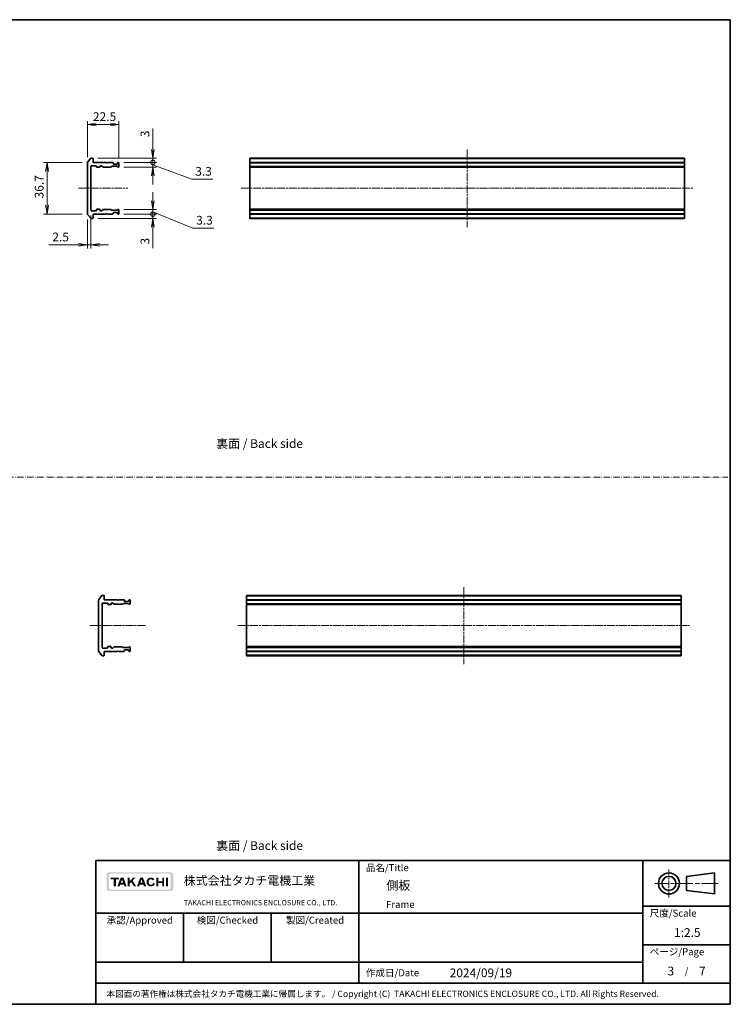
# Model space of a CAD drawing. Units: millimetres. Extents: x 0 to 9640, y 0 to 1967.
# Drawn here: x 4792 to 5298, y 0 to 702 of the extents above; entities that cross this region are included whole.
import ezdxf
from ezdxf.enums import TextEntityAlignment as Align

# ---------------------------------------------------------------- set-up
doc = ezdxf.new("R2010")
doc.units = ezdxf.units.MM
doc.linetypes.add('CHAIN', pattern=[0.35429999999999995, 0.2362, -0.0295, 0.0591, -0.0295])
doc.linetypes.add('DASH_DOT', pattern=[0.37, 0.24, -0.06, 0.01, -0.06])
for name, color, linetype, lineweight in [('Border (ISO)', 7, 'Continuous', 35), ('Centerline (ISO)', 131, 'Continuous', 18), ('Dimension (ISO)', 7, 'Continuous', 18), ('Dimension (ISO) @ 1', 7, 'Continuous', 18), ('Hatch (ISO)', 1, 'Continuous', 18), ('Sketch Geometry (ISO)', 7, 'Continuous', 18), ('Symbol (ISO)', 7, 'Continuous', 18), ('Title (ISO)', 7, 'Continuous', 35), ('Visible (ISO)', 7, 'Continuous', 35), ('Visible Narrow (ISO)', 7, 'Continuous', 25)]:
    doc.layers.add(name, color=color, linetype=linetype, lineweight=lineweight)
doc.styles.add('Note Text (TK)', font='MS PGothic.ttf')
doc.styles.add('文字スタイル40', font='MS PGothic.ttf')
doc.styles.add('文字スタイル67', font='arial.ttf')
doc.dimstyles.new('Default - Method 1b (TK)', dxfattribs={"dimscale": 4, "dimtxt": 2.5, "dimasz": 2.5, "dimexe": 1, "dimexo": 1.499999999999999, "dimgap": 1, "dimtad": 1, "dimrnd": 1e-08, "dimdsep": 46, "dimtxsty": 'Note Text (TK)', "dimblk": 'OPEN', "dimcen": 0.09, "dimdle": 5, "dimclrd": 100, "dimclre": 100, "dimclrt": 7, "dimadec": 1, "dimazin": 1, "dimtfac": 1, "dimtmove": 0, "dimatfit": 3, "dimldrblk": 'OPEN', "dimfxl": 1, "dimtolj": 1, "dimlwd": -1, "dimlwe": -1, "dimarcsym": 0})

# ---------------------------------------------------------------- blocks, each defined once
blk = doc.blocks.new('図面枠 tk図枠')
at = {"layer": 'Border (ISO)'}
for p, q in [((14.49999999999999, 289), (405.4999999999999, 289)), ((405.4999999999999, 289), (405.4999999999999, 8.000000000000007)), ((14.50000000000001, 8.000000000000007), (405.4999999999999, 8.000000000000007))]:
    blk.add_line(p, q, dxfattribs=at)
blk = doc.blocks.new('表題欄 コピー版 tk表題欄')
at = {"layer": 'Hatch (ISO)'}
h = blk.add_hatch(color=256, dxfattribs=at)
edge = h.paths.add_edge_path(flags=0)
edge.add_arc((95.444849922821, 237.346881026017), 0.5958259999999996, 269.9999999999897, 360)
edge.add_line((96.040675922821, 237.3468810260171), (96.04067592282095, 240.7585970260168))
edge.add_arc((95.44484992282096, 240.7585970260169), 0.5958259999999996, 0, 90.0000000000068)
edge.add_line((95.44484992282091, 241.3544230260169), (79.00658192282103, 241.3544230260169))
edge.add_arc((79.00658192282103, 240.7585970260169), 0.5958259999999996, 90, 180)
edge.add_line((78.41075592282102, 240.7585970260168), (78.41075592282081, 237.3468810260171))
edge.add_arc((79.00658192282081, 237.3468810260168), 0.5958259999999996, 180, 270.0000000000205)
edge.add_line((79.00658192282103, 236.7510550260168), (95.44484992282091, 236.751055026017))
edge = h.paths.add_edge_path()
edge.add_line((77.70882392282107, 241.0034570260169), (77.70882392282107, 237.1020210260171))
edge.add_arc((78.41075592282097, 237.102021026017), 0.7019319999998935, 180, 270.000000000008)
edge.add_line((78.41075592282105, 236.4000890260172), (96.04067592282101, 236.4000890260172))
edge.add_arc((96.040675922821, 237.102021026017), 0.7019319999998921, 270, 360)
edge.add_line((96.7426079228209, 237.1020210260171), (96.74260792282098, 241.0034570260169))
edge.add_arc((96.04067592282107, 241.003457026017), 0.7019319999998921, 0, 90.00000000000873)
edge.add_line((96.04067592282095, 241.705389026017), (78.41075592282105, 241.7053890260169))
edge.add_arc((78.41075592282105, 241.0034570260169), 0.7019319999999984, 90.00000000000072, 180)
for points in [[(78.94128592282102, 240.1954190260171), (78.94128592282102, 239.7056990260171), (79.79013392282097, 239.7056990260171), (79.79013392282097, 237.7060090260171), (80.37779792282102, 237.7060090260171), (80.37779792282102, 239.7056990260171), (81.22664592282104, 239.7056990260171), (81.22664592282104, 240.1954190260171)], [(85.55355153134052, 237.7060090260171), (84.81294043548178, 238.9396854897348), (84.28739592282106, 238.3724785432585), (84.28739592282106, 237.7060090260171), (83.76502792282103, 237.7060090260171), (83.76502792282103, 240.1954190260171), (84.28739592282106, 240.1954190260171), (84.28739592282106, 239.1472136578642), (85.2586086041826, 240.1954190260171), (85.97643794456017, 240.1954190260171), (85.18872726044239, 239.3452627384302), (86.172817922821, 237.7060090260171)], [(91.96090243223207, 240.1954190260171), (91.96090243223207, 237.7060090260171), (92.4791894322321, 237.7060090260171), (92.4791894322321, 238.7058540260171), (93.63819343223211, 238.7058540260171), (93.63819343223211, 237.7060090260171), (94.15648043223207, 237.7060090260171), (94.15648043223207, 240.1954190260171), (93.63819343223211, 240.1954190260171), (93.63819343223211, 239.195574026017), (92.4791894322321, 239.195574026017), (92.4791894322321, 240.1954190260171)], [(94.71149643223212, 240.1954190260171), (94.71149643223212, 237.7060090260171), (95.2338644322322, 237.7060090260171), (95.2338644322322, 240.1954190260171)]]:
    blk.add_hatch(color=256, dxfattribs=at).paths.add_polyline_path(points)
h = blk.add_hatch(color=256, dxfattribs=at)
h.paths.add_polyline_path([(82.45967999495221, 238.7589070260171), (81.8218998506899, 238.7589070260171), (82.14078992282104, 239.627313026017)], flags=0)
h.paths.add_polyline_path([(82.64850318183746, 238.2447010260171), (81.63307666380464, 238.2447010260171), (81.43526189659153, 237.7060090260171), (80.81854592282102, 237.7060090260171), (81.73268992282102, 240.1954190260171), (82.54888992282102, 240.1954190260171), (83.46303392282098, 237.7060090260171), (82.84631794905052, 237.7060090260171)])
h = blk.add_hatch(color=256, dxfattribs=at)
h.paths.add_polyline_path([(87.39654585068993, 238.7589070260171), (88.03432599495216, 238.7589070260171), (87.71543592282107, 239.627313026017)], flags=0)
h.paths.add_polyline_path([(87.00990789659151, 237.7060090260171), (87.20772266380467, 238.2447010260171), (88.22314918183736, 238.2447010260171), (88.42096394905047, 237.7060090260171), (89.03767992282091, 237.7060090260171), (88.123535922821, 240.1954190260171), (87.30733592282104, 240.1954190260171), (86.39319192282105, 237.7060090260171)])
h = blk.add_hatch(color=256, dxfattribs=at)
edge = h.paths.add_edge_path()
edge.add_arc((90.39257192282079, 238.9507140260171), 1.273272000000011, 38.55054079078439, 336.5820184016556)
edge.add_line((91.56096443223191, 238.4446700260172), (91.04202846323602, 238.6694270587604))
edge.add_ellipse((90.392571922821, 238.9507140260171), major_axis=(0, -0.7998759999999119), ratio=0.8673469387756529, start_angle=128.5505407907963, end_angle=426.582018401653, ccw=False)
edge.add_line((90.96328818027123, 239.4055047731898), (91.38834540645578, 239.7442231660233))
at = {"layer": 'Title (ISO)'}
for p, q in [((74.70882392282105, 245.052739026017), (255.7088239228211, 245.052739026017)), ((74.70882392282105, 204.052739026017), (74.70882392282105, 245.052739026017)), ((149.7088239228211, 245.052739026017), (149.7088239228211, 210.052739026017)), ((230.7088239228211, 245.052739026017), (230.7088239228211, 210.052739026017)), ((255.7088239228211, 245.052739026017), (255.7088239228211, 204.052739026017)), ((243.2088239228211, 240.552739026017), (251.2088239228211, 241.552739026017)), ((243.2088239228211, 240.552739026017), (243.2088239228211, 236.552739026017)), ((251.2088239228211, 235.552739026017), (251.2088239228211, 241.552739026017)), ((243.2088239228211, 236.552739026017), (251.2088239228211, 235.552739026017)), ((230.7088239228211, 232.052739026017), (255.7088239228211, 232.052739026017)), ((74.70882392282105, 230.052739026017), (230.7088239228211, 230.0527390260171)), ((99.70882392282105, 230.052739026017), (99.70882392282108, 216.052739026017)), ((124.708823922821, 230.052739026017), (124.708823922821, 216.052739026017)), ((230.7088239228211, 221.052739026017), (255.7088239228211, 221.052739026017)), ((74.70882392282105, 216.052739026017), (230.7088239228211, 216.052739026017)), ((255.7088239228211, 210.052739026017), (74.70882392282105, 210.052739026017)), ((74.70882392282105, 204.052739026017), (255.7088239228211, 204.052739026017))]:
    blk.add_line(p, q, dxfattribs=at)
at = {"layer": 'Title (ISO)', "color": 4, "linetype": 'CHAIN', "lineweight": 18, "ltscale": 8.889559745788574}
blk.add_line((238.2088239228211, 242.5527390260171), (238.2088239228211, 234.552739026017), dxfattribs=at)
at = {"layer": 'Title (ISO)', "color": 4, "linetype": 'CHAIN', "lineweight": 18, "ltscale": 20.00163269042969}
blk.add_line((252.2088239228211, 238.552739026017), (234.2088239228211, 238.552739026017), dxfattribs=at)
at = {"layer": 'Title (ISO)'}
for radius in [3, 2]:
    blk.add_circle((238.2088239228211, 238.5527390260171), radius, dxfattribs=at)
at = {"layer": 'Title (ISO)', "color": 1, "char_height": 2.000000029802322, "line_spacing_factor": 1.5, "style": 'Note Text (TK)'}
for s, insert, attachment_point in [('\\fＭＳ Ｐゴシック|b0|i0;{\\H2.0000;品名/Title}', (151.708823922821, 243.052739026017), 4), ('\\fＭＳ Ｐゴシック|b0|i0;{\\H2.0000;尺度/Scale}', (232.7088239228211, 230.052739026017), 4), ('\\fＭＳ Ｐゴシック|b0|i0;{\\H2.0000;承認/Approved}', (87.20882392282105, 228.052739026017), 5), ('\\fＭＳ Ｐゴシック|b0|i0;{\\H2.0000;検図/Checked}', (112.208823922821, 228.0527390260171), 5), ('\\fＭＳ Ｐゴシック|b0|i0;{\\H2.0000;製図/Created}', (137.208823922821, 228.052739026017), 5), ('\\fＭＳ Ｐゴシック|b0|i0;{\\H2.0000;ページ/Page}', (232.7088239228211, 219.052739026017), 4), ('\\fＭＳ Ｐゴシック|b0|i0;{\\H2.0000;作成日/Date}', (151.708823922821, 213.052739026017), 4)]:
    blk.add_mtext(s, dxfattribs=dict(at, insert=insert, attachment_point=attachment_point))
at = {"layer": 'Title (ISO)', "color": 7, "line_spacing_factor": 1.5, "style": 'Note Text (TK)'}
for s, insert, char_height, attachment_point in [('株式会社タカチ電機工業', (99.74260792282095, 239.052739026017), 2.5, 4), ('\\fArial|b0|i0;{\\H1.4986;TAKACHI ELECTRONICS ENCLOSURE CO., LTD.}', (99.74260792282095, 233.052739026017), 1.49859994649887, 4), ('\\fＭＳ Ｐゴシック|b0|i0;{\\H2.0000;/}', (243.2088239228211, 213.5527390260171), 2.000000029802322, 5), ('\\fMS PGothic|b0|i0;{\\H1.8000;本図面の著作権は株式会社タカチ電機工業に帰属します。 / Copyright (C)\xa0 TAKACHI ELECTRONICS ENCLOSURE CO., LTD. All Rights Reserved.}', (77.70882392282107, 207.052739026017), 1.800000071525573, 4)]:
    blk.add_mtext(s, dxfattribs=dict(at, insert=insert, char_height=char_height, attachment_point=attachment_point))
at = {"layer": 'Title (ISO)', "color": 7}
for tag, p, height, style in [('<品名>_001', (157.4957557410028, 236.6535912987443), 2.5, 'Note Text (TK)'), ('<Title>_001', (157.708823922821, 231.5520568828656), 2.000000029802322, '文字スタイル67'), ('<型番>_001', (157.6576875571527, 219.9930798731327), 3.000000119209289, '文字スタイル40'), ('作成日_001', (175.617914831912, 211.7814322078352), 2.5, 'Note Text (TK)'), ('<ページ_No.>_001', (237.9488807410029, 212.302739026017), 2.5, 'Note Text (TK)'), ('<総ページ数>_001', (246.7926307410029, 212.302739026017), 2.5, 'Note Text (TK)')]:
    blk.add_attdef(tag, p, '', height=height, dxfattribs=dict(at, style=style))
at = {"layer": 'Title (ISO)', "color": 7, "style": 'Note Text (TK)'}
for tag, p in [('<尺度>', (243.2088239228211, 224.552739026017)), ('<部品サイズ>', (112.208823922821, 213.052739026017))]:
    blk.add_attdef(tag, text='', height=2.5, dxfattribs=at).set_placement(p, align=Align.MIDDLE_CENTER)
blk = doc.blocks.new('_Open')
at = {"color": 0, "linetype": 'ByBlock', "lineweight": -2}
for p, q in [((-1, 0.1666666666666666), (0, 0)), ((-1, -0.1666666666666666), (0, 0)), ((0, 0), (-1, 0))]:
    blk.add_line(p, q, dxfattribs=at)
blk = doc.blocks.new('*D44')
at = {"layer": 'Defpoints', "color": 0}
for p in [(4862.365447898633, 627.6993184915056), (4839.865447898633, 600.5907035109514), (4862.365447898633, 600.3993184915058)]:
    blk.add_point(p, dxfattribs=at)
at = {"layer": 'Dimension (ISO)', "color": 100}
for p, q in [((4839.865447898633, 604.3407035109512), (4839.865447898633, 630.1993184915057)), ((4846.115447898633, 627.6993184915056), (4856.115447898633, 627.6993184915056)), ((4862.365447898633, 604.1493184915058), (4862.365447898633, 630.1993184915057))]:
    blk.add_line(p, q, dxfattribs=at)
at = {"layer": 'Dimension (ISO)', "color": 100, "xscale": 6.25, "yscale": 6.25, "zscale": 6.25, "rotation": 180}
blk.add_blockref('_Open', (4839.865447898633, 627.6993184915056), dxfattribs=at)
at = {"layer": 'Dimension (ISO)', "color": 100, "xscale": 6.25, "yscale": 6.25, "zscale": 6.25}
blk.add_blockref('_Open', (4862.365447898633, 627.6993184915056), dxfattribs=at)
at = {"layer": 'Dimension (ISO)', "color": 7, "insert": (4843.835618353178, 633.3243184915057), "char_height": 6.25, "attachment_point": 4, "style": 'Note Text (TK)'}
blk.add_mtext('\\A1;22.5', dxfattribs=at)
blk = doc.blocks.new('_DotSmall')
at = {"color": 0, "linetype": 'ByBlock', "const_width": 0.5}
blk.add_lwpolyline([(-0.0625, 0, 1), (0.0625, 0, 1)], format="xyb", close=True, dxfattribs=at)
blk = doc.blocks.new('*D45')
at = {"layer": 'Defpoints', "color": 0}
for p in [(4843.565447898634, 603.6993184915059), (4862.065447898634, 600.699318491506), (4886.556001419396, 600.6993184915061)]:
    blk.add_point(p, dxfattribs=at)
at = {"layer": 'Dimension (ISO)', "color": 100}
for p, q in [((4886.556001419396, 609.9493184915061), (4886.556001419396, 624.8214776363909)), ((4847.315447898634, 603.6993184915059), (4889.056001419397, 603.6993184915061)), ((4865.815447898635, 600.6993184915061), (4889.056001419397, 600.6993184915061)), ((4886.556001419396, 600.6993184915061), (4886.556001419396, 603.6993184915061)), ((4886.556001419396, 600.6993184915061), (4886.556001419396, 588.1993184915061))]:
    blk.add_line(p, q, dxfattribs=at)
at = {"layer": 'Dimension (ISO)', "color": 100, "xscale": 6.25, "yscale": 6.25, "zscale": 6.25}
for name, p, rotation in [('_Open', (4886.556001419396, 603.6993184915061), 270), ('_DotSmall', (4886.556001419396, 600.6993184915061), 90)]:
    blk.add_blockref(name, p, dxfattribs=dict(at, rotation=rotation))
at = {"layer": 'Dimension (ISO)', "color": 7, "insert": (4880.931001419395, 618.6993185454801), "char_height": 6.25, "attachment_point": 4, "rotation": 90, "style": 'Note Text (TK)'}
blk.add_mtext('\\A1;3', dxfattribs=at)
blk = doc.blocks.new('*D46')
at = {"layer": 'Defpoints', "color": 0}
for p in [(4862.065447898634, 600.699318491506), (4862.065447898634, 597.399318491506), (4886.556001419398, 597.3993184915062)]:
    blk.add_point(p, dxfattribs=at)
at = {"layer": 'Dimension (ISO)', "color": 100}
for p, q in [((4886.556001419398, 600.6993184915061), (4886.556001419398, 606.9493184915061)), ((4865.815447898635, 600.6993184915061), (4889.056001419398, 600.6993184915061)), ((4865.815447898635, 597.3993184915062), (4889.056001419398, 597.3993184915062)), ((4886.556001419398, 600.6993184915061), (4886.556001419398, 597.3993184915062)), ((4886.556001419398, 600.6993184915061), (4886.556001419398, 597.3993184915062)), ((4886.556001419398, 599.0493184915061), (4914.320944849326, 588.6833891704165)), ((4886.556001419398, 591.1493184915062), (4886.556001419398, 584.8993184915062)), ((4914.320944849326, 588.6833891704165), (4929.335149394781, 588.6833891704165))]:
    blk.add_line(p, q, dxfattribs=at)
at = {"layer": 'Dimension (ISO)', "color": 100, "xscale": 6.25, "yscale": 6.25, "zscale": 6.25}
for name, p, rotation in [('_DotSmall', (4886.556001419398, 600.6993184915061), 270), ('_Open', (4886.556001419398, 597.3993184915062), 90)]:
    blk.add_blockref(name, p, dxfattribs=dict(at, rotation=rotation))
at = {"layer": 'Dimension (ISO)', "color": 7, "insert": (4916.820944849326, 594.308389170415), "char_height": 6.25, "attachment_point": 4, "style": 'Note Text (TK)'}
blk.add_mtext('\\A1;3.3', dxfattribs=at)
blk = doc.blocks.new('*D47')
at = {"layer": 'Defpoints', "color": 0}
for p in [(4839.865447898633, 563.8079334720601), (4842.365447898632, 566.4993184915057), (4842.365447898632, 541.843696566181)]:
    blk.add_point(p, dxfattribs=at)
at = {"layer": 'Dimension (ISO)', "color": 100}
for p, q in [((4842.365447898632, 562.7493184915057), (4842.365447898632, 539.343696566181)), ((4839.865447898633, 560.0579334720602), (4839.865447898633, 539.343696566181)), ((4833.615447898633, 541.843696566181), (4812.351243203955, 541.843696566181)), ((4842.365447898632, 541.843696566181), (4839.865447898633, 541.843696566181)), ((4848.615447898633, 541.843696566181), (4854.865447898633, 541.843696566181))]:
    blk.add_line(p, q, dxfattribs=at)
at = {"layer": 'Dimension (ISO)', "color": 100, "xscale": 6.25, "yscale": 6.25, "zscale": 6.25}
blk.add_blockref('_Open', (4839.865447898633, 541.843696566181), dxfattribs=at)
at = {"layer": 'Dimension (ISO)', "color": 100, "xscale": 6.25, "yscale": 6.25, "zscale": 6.25, "rotation": 180}
blk.add_blockref('_Open', (4842.365447898632, 541.843696566181), dxfattribs=at)
at = {"layer": 'Dimension (ISO)', "color": 7, "insert": (4814.851243203955, 547.468696566181), "char_height": 6.25, "attachment_point": 4, "style": 'Note Text (TK)'}
blk.add_mtext('\\A1;2.5', dxfattribs=at)
blk = doc.blocks.new('*D48')
at = {"layer": 'Defpoints', "color": 0}
for p in [(4862.065447898634, 563.699318491506), (4886.556001419396, 563.6993184915061), (4843.565447898634, 560.699318491506)]:
    blk.add_point(p, dxfattribs=at)
at = {"layer": 'Dimension (ISO)', "color": 100}
for p, q in [((4886.556001419396, 563.6993184915061), (4886.556001419396, 576.1993184915061)), ((4865.815447898635, 563.6993184915061), (4889.056001419397, 563.6993184915061)), ((4886.556001419396, 563.6993184915061), (4886.556001419396, 560.6993184915061)), ((4847.315447898634, 560.699318491506), (4889.056001419397, 560.6993184915061)), ((4886.556001419396, 554.4493184915061), (4886.556001419396, 539.5771593466238))]:
    blk.add_line(p, q, dxfattribs=at)
at = {"layer": 'Dimension (ISO)', "color": 100, "xscale": 6.25, "yscale": 6.25, "zscale": 6.25}
for name, p, rotation in [('_DotSmall', (4886.556001419396, 563.6993184915061), 270), ('_Open', (4886.556001419396, 560.6993184915061), 90)]:
    blk.add_blockref(name, p, dxfattribs=dict(at, rotation=rotation))
at = {"layer": 'Dimension (ISO)', "color": 7, "insert": (4880.931001419395, 542.0771593466224), "char_height": 6.25, "attachment_point": 4, "rotation": 90, "style": 'Note Text (TK)'}
blk.add_mtext('\\A1;3', dxfattribs=at)
blk = doc.blocks.new('*D49')
at = {"layer": 'Defpoints', "color": 0}
for p in [(4862.065447898634, 566.9993184915058), (4862.065447898634, 563.6993184915058), (4886.556001419398, 566.999318491506)]:
    blk.add_point(p, dxfattribs=at)
at = {"layer": 'Dimension (ISO)', "color": 100}
for p, q in [((4886.556001419398, 573.249318491506), (4886.556001419398, 579.499318491506)), ((4865.815447898635, 566.999318491506), (4889.056001419398, 566.999318491506)), ((4865.815447898635, 563.699318491506), (4889.056001419398, 563.699318491506)), ((4886.556001419398, 563.699318491506), (4886.556001419398, 566.999318491506)), ((4886.556001419398, 563.699318491506), (4886.556001419398, 566.999318491506)), ((4886.556001419398, 565.3493184915061), (4915.008815810498, 553.76870687959)), ((4886.556001419398, 563.699318491506), (4886.556001419398, 557.449318491506)), ((4915.008815810498, 553.76870687959), (4930.023020355953, 553.76870687959))]:
    blk.add_line(p, q, dxfattribs=at)
at = {"layer": 'Dimension (ISO)', "color": 100, "xscale": 6.25, "yscale": 6.25, "zscale": 6.25}
for name, p, rotation in [('_Open', (4886.556001419398, 566.999318491506), 270), ('_DotSmall', (4886.556001419398, 563.699318491506), 90)]:
    blk.add_blockref(name, p, dxfattribs=dict(at, rotation=rotation))
at = {"layer": 'Dimension (ISO)', "color": 7, "insert": (4917.508815810498, 559.3937068795884), "char_height": 6.25, "attachment_point": 4, "style": 'Note Text (TK)'}
blk.add_mtext('\\A1;3.3', dxfattribs=at)
blk = doc.blocks.new('*D90')
at = {"layer": 'Defpoints', "color": 0}
for p in [(4839.865447898635, 600.549318491506), (4811.073051044589, 563.8493184915059), (4839.865447898635, 563.8493184915059)]:
    blk.add_point(p, dxfattribs=at)
at = {"layer": 'Dimension (ISO)', "color": 100}
for p, q in [((4836.115447898635, 600.549318491506), (4808.573051044589, 600.549318491506)), ((4811.073051044589, 594.299318491506), (4811.073051044589, 570.0993184915059)), ((4836.115447898635, 563.8493184915059), (4808.573051044589, 563.8493184915059))]:
    blk.add_line(p, q, dxfattribs=at)
at = {"layer": 'Dimension (ISO)', "color": 100, "xscale": 6.25, "yscale": 6.25, "zscale": 6.25}
for p, rotation in [((4811.073051044589, 600.549318491506), 90), ((4811.073051044589, 563.8493184915059), 270)]:
    blk.add_blockref('_Open', p, dxfattribs=dict(at, rotation=rotation))
at = {"layer": 'Dimension (ISO)', "color": 7, "insert": (4805.448051044589, 574.9727559915057), "char_height": 6.25, "attachment_point": 4, "rotation": 90, "style": 'Note Text (TK)'}
blk.add_mtext('\\A1;36.7', dxfattribs=at)

msp = doc.modelspace()

# ---------------------------------------------------------------- linework, layer by layer
at = {"layer": 'Centerline (ISO)', "linetype": 'CHAIN', "ltscale": 23.99096870422363}
for p, q in [((5110.774074831575, 609.9493184915058), (5110.774074831575, 554.4493184915057)), ((4833.615447898633, 582.1993184915057), (4868.597737325607, 582.1993184915057)), ((4949.524074831575, 582.1993184915057), (5272.024074831575, 582.1993184915057)), ((5108.454094273946, 297.6364256223694), (5108.454094273946, 242.7364256223694)), ((4841.590469321305, 270.1864256223696), (4881.770263305504, 270.1864256223696)), ((4947.204094273947, 270.1864256223694), (5269.704094273947, 270.1864256223694))]:
    msp.add_line(p, q, dxfattribs=at)
at = {"layer": 'Sketch Geometry (ISO)', "color": 4, "linetype": 'DASH_DOT', "lineweight": 18, "ltscale": 19.16461944580078}
msp.add_line((4321.704813417071, 376.0232594264271), (5296.704813417071, 376.0232594264284), dxfattribs=at)
at = {"layer": 'Visible (ISO)'}
for p, q in [((4839.865447898633, 600.5907035109514), (4839.865447898633, 563.8079334720601)), ((4839.934981514754, 600.7827588308508), (4842.275493998549, 603.5913738114051)), ((4842.365447898632, 566.4993184915057), (4842.365447898632, 597.8993184915057)), ((4843.565447898633, 603.6993184915058), (4842.505960382428, 603.6993184915058)), ((4842.665447898633, 598.1993184915057), (4846.065447898633, 598.1993184915057)), ((4843.865447898632, 600.6993184915057), (4843.865447898632, 603.3993184915057)), ((4853.365447898633, 600.6993184915057), (4843.865447898632, 600.6993184915057)), ((4846.365447898633, 597.8993184915057), (4846.365447898633, 597.4993184915058)), ((4846.665447898633, 597.1993184915057), (4848.565447898632, 597.1993184915057)), ((4848.865447898632, 597.4993184915058), (4848.865447898632, 597.8993184915057)), ((4849.165447898633, 598.1993184915057), (4849.991183829921, 598.1993184915057)), ((4850.827579932989, 597.4871864571498), (4850.203315864277, 598.1114505258618)), ((4851.039711967344, 597.3993184915058), (4856.691183829921, 597.3993184915058)), ((4853.865447898633, 600.1993184915058), (4853.365447898633, 600.6993184915057)), ((4854.365447898633, 600.6993184915057), (4853.865447898633, 600.1993184915058)), ((4857.741183829921, 600.6993184915057), (4854.365447898633, 600.6993184915057)), ((4857.227579932989, 597.8114505258616), (4856.903315864276, 597.4871864571498)), ((4857.439711967344, 597.8993184915057), (4860.941183829921, 597.8993184915057)), ((4857.953315864278, 600.6114505258618), (4858.277579932988, 600.2871864571497)), ((4858.365447898632, 599.6993184915058), (4858.365447898632, 600.0750544227939)), ((4861.065447898632, 599.3993184915058), (4858.665447898633, 599.3993184915058)), ((4861.477579932989, 597.4871864571498), (4861.153315864277, 597.8114505258616)), ((4861.365447898633, 600.0750544227939), (4861.365447898633, 599.6993184915058)), ((4861.453315864277, 600.2871864571497), (4861.777579932988, 600.6114505258618)), ((4861.689711967345, 597.3993184915058), (4862.065447898633, 597.3993184915058)), ((4862.065447898633, 600.6993184915057), (4861.989711967344, 600.6993184915057)), ((4862.365447898633, 597.6993184915057), (4862.365447898633, 600.3993184915058)), ((4955.774074831576, 603.3993184915057), (4955.774074831576, 603.6993184915058)), ((5265.774074831576, 603.6993184915058), (4955.774074831576, 603.6993184915058)), ((4955.774074831576, 600.6993184915057), (4955.774074831576, 603.3993184915057)), ((4955.774074831576, 600.3993184915058), (4955.774074831576, 600.6993184915057)), ((5265.774074831576, 600.6993184915057), (4955.774074831576, 600.6993184915057)), ((4955.774074831576, 597.6993184915057), (4955.774074831576, 600.3993184915058)), ((4955.774074831576, 597.3993184915058), (4955.774074831576, 597.6993184915057)), ((4955.774074831576, 597.1993184915057), (4955.774074831576, 597.3993184915058)), ((4955.774074831576, 597.3993184915058), (5265.774074831576, 597.3993184915058)), ((4955.774074831576, 597.1993184915057), (5265.774074831576, 597.1993184915057)), ((4955.774074831576, 567.1993184915057), (4955.774074831576, 597.1993184915057)), ((5265.774074831576, 603.6993184915058), (5265.774074831576, 603.3993184915057)), ((5265.774074831576, 603.3993184915057), (5265.774074831576, 600.6993184915057)), ((5265.774074831576, 600.6993184915057), (5265.774074831576, 600.3993184915058)), ((5265.774074831576, 600.3993184915058), (5265.774074831576, 597.6993184915057)), ((5265.774074831576, 597.6993184915057), (5265.774074831576, 597.3993184915058)), ((5265.774074831576, 597.3993184915058), (5265.774074831576, 597.1993184915057)), ((5265.774074831576, 597.1993184915057), (5265.774074831576, 567.1993184915057)), ((4842.275493998549, 560.8072631716065), (4839.934981514754, 563.6158781521608)), ((4846.065447898633, 566.1993184915058), (4842.665447898633, 566.1993184915058)), ((4843.865447898632, 560.9993184915058), (4843.865447898632, 563.6993184915057)), ((4843.865447898632, 563.6993184915057), (4853.365447898633, 563.6993184915057)), ((4846.365447898633, 566.8993184915058), (4846.365447898633, 566.4993184915057)), ((4848.565447898632, 567.1993184915057), (4846.665447898633, 567.1993184915057)), ((4848.865447898632, 566.4993184915057), (4848.865447898632, 566.8993184915058)), ((4849.991183829921, 566.1993184915058), (4849.165447898633, 566.1993184915058)), ((4850.203315864277, 566.2871864571497), (4850.827579932989, 566.9114505258617)), ((4856.691183829921, 566.9993184915057), (4851.039711967344, 566.9993184915057)), ((4853.365447898633, 563.6993184915057), (4853.865447898633, 564.1993184915057)), ((4853.865447898633, 564.1993184915057), (4854.365447898633, 563.6993184915057)), ((4854.365447898633, 563.6993184915057), (4857.741183829921, 563.6993184915057)), ((4856.903315864276, 566.9114505258617), (4857.227579932989, 566.5871864571498)), ((4860.941183829921, 566.4993184915057), (4857.439711967344, 566.4993184915057)), ((4858.277579932988, 564.1114505258618), (4857.953315864278, 563.7871864571498)), ((4858.365447898632, 564.3235825602176), (4858.365447898632, 564.6993184915057)), ((4858.665447898633, 564.9993184915058), (4861.065447898632, 564.9993184915058)), ((4861.153315864277, 566.5871864571498), (4861.477579932989, 566.9114505258617)), ((4861.365447898633, 564.6993184915057), (4861.365447898633, 564.3235825602176)), ((4861.777579932988, 563.7871864571498), (4861.453315864277, 564.1114505258618)), ((4861.689711967345, 566.9993184915057), (4862.065447898633, 566.9993184915057)), ((4861.989711967344, 563.6993184915057), (4862.065447898633, 563.6993184915057)), ((4862.365447898633, 563.9993184915057), (4862.365447898633, 566.6993184915058)), ((4955.774074831576, 566.9993184915058), (4955.774074831576, 567.1993184915057)), ((5265.774074831576, 567.1993184915057), (4955.774074831576, 567.1993184915057)), ((4955.774074831576, 566.6993184915058), (4955.774074831576, 566.9993184915057)), ((5265.774074831576, 566.9993184915057), (4955.774074831576, 566.9993184915057)), ((4955.774074831576, 563.9993184915057), (4955.774074831576, 566.6993184915058)), ((4955.774074831576, 563.6993184915056), (4955.774074831576, 563.9993184915057)), ((4955.774074831576, 560.9993184915058), (4955.774074831576, 563.6993184915057)), ((4955.774074831576, 563.6993184915057), (5265.774074831576, 563.6993184915057)), ((5265.774074831576, 567.1993184915057), (5265.774074831576, 566.9993184915058)), ((5265.774074831576, 566.9993184915057), (5265.774074831576, 566.6993184915058)), ((5265.774074831576, 563.9993184915057), (5265.774074831576, 566.6993184915058)), ((5265.774074831576, 563.9993184915057), (5265.774074831576, 563.6993184915056)), ((5265.774074831576, 563.6993184915057), (5265.774074831576, 560.9993184915058)), ((4842.505960382428, 560.6993184915057), (4843.565447898633, 560.6993184915057)), ((4955.774074831576, 560.6993184915057), (4955.774074831576, 560.9993184915058)), ((4955.774074831576, 560.6993184915057), (5265.774074831576, 560.6993184915057)), ((5265.774074831576, 560.9993184915058), (5265.774074831576, 560.6993184915057)), ((4847.840469321305, 288.5778106418152), (4847.840469321305, 251.795040602924)), ((4847.910002937426, 288.7698659617146), (4850.250515421222, 291.578480942269)), ((4851.540469321306, 291.6864256223696), (4850.480981805101, 291.6864256223696)), ((4851.840469321305, 288.6864256223697), (4851.840469321305, 291.3864256223696)), ((4861.340469321306, 288.6864256223697), (4851.840469321305, 288.6864256223697)), ((4861.840469321306, 288.1864256223697), (4861.340469321306, 288.6864256223697)), ((4862.340469321306, 288.6864256223697), (4861.840469321306, 288.1864256223697)), ((4865.716205252594, 288.6864256223697), (4862.340469321306, 288.6864256223697)), ((4865.928337286949, 288.5985576567256), (4866.252601355661, 288.2742935880137)), ((4866.340469321305, 287.6864256223697), (4866.340469321305, 288.0621615536577)), ((4869.340469321306, 288.0621615536577), (4869.340469321306, 287.6864256223697)), ((4869.42833728695, 288.2742935880137), (4869.752601355662, 288.5985576567256)), ((4870.040469321306, 288.6864256223697), (4869.964733390017, 288.6864256223697)), ((4870.340469321305, 285.6864256223697), (4870.340469321305, 288.3864256223696)), ((4953.454094273947, 291.3864256223694), (4953.454094273947, 291.6864256223694)), ((5263.454094273947, 291.6864256223694), (4953.454094273947, 291.6864256223694)), ((4953.454094273947, 288.6864256223694), (4953.454094273947, 291.3864256223694)), ((4953.454094273947, 288.3864256223694), (4953.454094273947, 288.6864256223694)), ((5263.454094273947, 288.6864256223694), (4953.454094273947, 288.6864256223694)), ((4953.454094273947, 285.6864256223694), (4953.454094273947, 288.3864256223694)), ((5263.454094273947, 291.6864256223694), (5263.454094273947, 291.3864256223694)), ((5263.454094273947, 291.3864256223694), (5263.454094273947, 288.6864256223694)), ((5263.454094273947, 288.6864256223694), (5263.454094273947, 288.3864256223694)), ((5263.454094273947, 288.3864256223694), (5263.454094273947, 285.6864256223694)), ((4850.340469321305, 254.4864256223696), (4850.340469321305, 285.8864256223696)), ((4850.640469321305, 286.1864256223697), (4854.040469321306, 286.1864256223697)), ((4854.340469321306, 285.8864256223696), (4854.340469321306, 285.4864256223696)), ((4854.640469321306, 285.1864256223696), (4856.540469321306, 285.1864256223696)), ((4856.840469321306, 285.4864256223696), (4856.840469321306, 285.8864256223696)), ((4857.140469321305, 286.1864256223697), (4857.966205252594, 286.1864256223697)), ((4858.802601355662, 285.4742935880137), (4858.17833728695, 286.0985576567257)), ((4859.014733390018, 285.3864256223697), (4864.666205252593, 285.3864256223697)), ((4865.202601355662, 285.7985576567256), (4864.878337286949, 285.4742935880137)), ((4865.414733390018, 285.8864256223696), (4868.916205252594, 285.8864256223696)), ((4869.040469321306, 287.3864256223697), (4866.640469321305, 287.3864256223697)), ((4869.452601355662, 285.4742935880137), (4869.128337286949, 285.7985576567256)), ((4869.664733390017, 285.3864256223697), (4870.040469321306, 285.3864256223697)), ((4953.454094273947, 285.3864256223694), (4953.454094273947, 285.6864256223694)), ((4953.454094273947, 285.1864256223694), (4953.454094273947, 285.3864256223694)), ((4953.454094273947, 285.3864256223694), (5263.454094273947, 285.3864256223694)), ((4953.454094273947, 285.1864256223694), (5263.454094273947, 285.1864256223694)), ((4953.454094273947, 255.1864256223693), (4953.454094273947, 285.1864256223694)), ((5263.454094273947, 285.6864256223694), (5263.454094273947, 285.3864256223694)), ((5263.454094273947, 285.3864256223694), (5263.454094273947, 285.1864256223694)), ((5263.454094273947, 285.1864256223694), (5263.454094273947, 255.1864256223693)), ((4854.040469321306, 254.1864256223696), (4850.640469321305, 254.1864256223696)), ((4854.340469321306, 254.8864256223696), (4854.340469321306, 254.4864256223696)), ((4856.540469321306, 255.1864256223696), (4854.640469321306, 255.1864256223696)), ((4856.840469321306, 254.4864256223696), (4856.840469321306, 254.8864256223696)), ((4857.966205252594, 254.1864256223696), (4857.140469321305, 254.1864256223696)), ((4858.17833728695, 254.2742935880137), (4858.802601355662, 254.8985576567256)), ((4864.666205252593, 254.9864256223696), (4859.014733390018, 254.9864256223696)), ((4864.878337286949, 254.8985576567256), (4865.202601355662, 254.5742935880137)), ((4868.916205252594, 254.4864256223696), (4865.414733390018, 254.4864256223696)), ((4866.640469321305, 252.9864256223696), (4869.040469321306, 252.9864256223696)), ((4869.128337286949, 254.5742935880137), (4869.452601355662, 254.8985576567256)), ((4869.664733390017, 254.9864256223696), (4870.040469321306, 254.9864256223696)), ((4870.340469321305, 251.9864256223696), (4870.340469321305, 254.6864256223696)), ((4953.454094273947, 254.9864256223693), (4953.454094273947, 255.1864256223693)), ((5263.454094273947, 255.1864256223693), (4953.454094273947, 255.1864256223693)), ((4953.454094273947, 254.6864256223694), (4953.454094273947, 254.9864256223694)), ((5263.454094273947, 254.9864256223693), (4953.454094273947, 254.9864256223693)), ((4953.454094273947, 251.9864256223693), (4953.454094273947, 254.6864256223694)), ((5263.454094273947, 255.1864256223693), (5263.454094273947, 254.9864256223693)), ((5263.454094273947, 254.9864256223694), (5263.454094273947, 254.6864256223694)), ((5263.454094273947, 251.9864256223693), (5263.454094273947, 254.6864256223694)), ((4850.250515421222, 248.7943703024703), (4847.910002937426, 251.6029852830246)), ((4850.480981805101, 248.6864256223696), (4851.540469321306, 248.6864256223696)), ((4851.840469321306, 248.9864256223696), (4851.840469321306, 251.6864256223696)), ((4851.840469321306, 251.6864256223696), (4861.340469321306, 251.6864256223696)), ((4861.340469321306, 251.6864256223696), (4861.840469321306, 252.1864256223696)), ((4861.840469321306, 252.1864256223696), (4862.340469321305, 251.6864256223696)), ((4862.340469321305, 251.6864256223696), (4865.716205252594, 251.6864256223696)), ((4866.252601355661, 252.0985576567255), (4865.928337286949, 251.7742935880137)), ((4866.340469321305, 252.3106896910815), (4866.340469321305, 252.6864256223696)), ((4869.340469321306, 252.6864256223696), (4869.340469321306, 252.3106896910815)), ((4869.752601355662, 251.7742935880137), (4869.42833728695, 252.0985576567255)), ((4869.964733390017, 251.6864256223696), (4870.040469321306, 251.6864256223696)), ((4953.454094273947, 251.6864256223693), (4953.454094273947, 251.9864256223693)), ((4953.454094273947, 248.9864256223694), (4953.454094273947, 251.6864256223693)), ((4953.454094273947, 251.6864256223693), (5263.454094273947, 251.6864256223693)), ((4953.454094273947, 248.6864256223694), (4953.454094273947, 248.9864256223694)), ((4953.454094273947, 248.6864256223694), (5263.454094273947, 248.6864256223694)), ((5263.454094273947, 251.9864256223693), (5263.454094273947, 251.6864256223693)), ((5263.454094273947, 251.6864256223693), (5263.454094273947, 248.9864256223694)), ((5263.454094273947, 248.9864256223694), (5263.454094273947, 248.6864256223694))]:
    msp.add_line(p, q, dxfattribs=at)
for centre, start, end in [((4840.165447898633, 600.5907035109514), 140.1944289077284, 180), ((4842.505960382428, 603.3993184915057), 90, 140.1944289077284), ((4842.665447898633, 597.8993184915057), 90, 180), ((4843.565447898633, 603.3993184915057), 0, 90), ((4846.065447898633, 597.8993184915057), 0, 90), ((4846.665447898633, 597.4993184915058), 180, 270), ((4848.565447898632, 597.4993184915058), 270, 0), ((4849.165447898633, 597.8993184915057), 90, 180), ((4849.991183829921, 597.8993184915057), 44.99999999999516, 90), ((4851.039711967344, 597.6993184915057), 224.9999999999952, 270), ((4856.691183829921, 597.6993184915057), 270, 315.0000000000048), ((4857.439711967344, 597.5993184915058), 90, 135.0000000000048), ((4857.741183829921, 600.3993184915058), 44.99999999999516, 90), ((4858.065447898632, 600.0750544227939), 0, 44.99999999999516), ((4858.665447898633, 599.6993184915058), 180, 270), ((4860.941183829921, 597.5993184915058), 44.99999999999516, 90), ((4861.065447898632, 599.6993184915058), 270, 0), ((4861.665447898634, 600.0750544227939), 135.0000000000048, 180), ((4861.689711967345, 597.6993184915057), 224.9999999999952, 270), ((4861.989711967344, 600.3993184915058), 90, 135.0000000000048), ((4862.065447898633, 600.3993184915058), 0, 90), ((4862.065447898633, 597.6993184915057), 270, 0), ((4840.165447898633, 563.8079334720601), 180, 219.8055710922716), ((4842.665447898633, 566.4993184915057), 180, 270), ((4846.065447898633, 566.4993184915057), 270, 0), ((4846.665447898633, 566.8993184915058), 90, 180), ((4848.565447898632, 566.8993184915058), 0, 90), ((4849.165447898633, 566.4993184915057), 180, 270), ((4849.991183829921, 566.4993184915057), 270, 315.0000000000048), ((4851.039711967344, 566.6993184915058), 90, 135.0000000000048), ((4856.691183829921, 566.6993184915058), 44.99999999999516, 90), ((4857.439711967344, 566.7993184915058), 224.9999999999952, 270), ((4857.741183829921, 563.9993184915057), 270, 315.0000000000048), ((4858.065447898632, 564.3235825602176), 315.0000000000048, 0), ((4858.665447898633, 564.6993184915057), 90, 180), ((4860.941183829921, 566.7993184915058), 270, 315.0000000000048), ((4861.065447898632, 564.6993184915057), 0, 90), ((4861.665447898634, 564.3235825602176), 180, 224.9999999999952), ((4861.689711967345, 566.6993184915058), 90, 135.0000000000048), ((4861.989711967344, 563.9993184915057), 224.9999999999952, 270), ((4862.065447898633, 566.6993184915058), 0, 90), ((4862.065447898633, 563.9993184915057), 270, 0), ((4842.505960382428, 560.9993184915058), 219.8055710922716, 270), ((4843.565447898633, 560.9993184915058), 270, 0), ((4848.140469321305, 288.5778106418152), 140.1944289077284, 180), ((4850.480981805101, 291.3864256223696), 90, 140.1944289077284), ((4851.540469321306, 291.3864256223696), 0, 90), ((4865.716205252594, 288.3864256223696), 44.99999999999516, 90), ((4866.040469321306, 288.0621615536577), 0, 44.99999999999516), ((4869.640469321305, 288.0621615536577), 135.0000000000048, 180), ((4869.964733390017, 288.3864256223696), 90, 135.0000000000048), ((4870.040469321306, 288.3864256223696), 0, 90), ((4850.640469321305, 285.8864256223696), 90, 180), ((4854.040469321306, 285.8864256223696), 0, 90), ((4854.640469321306, 285.4864256223696), 180, 270), ((4856.540469321306, 285.4864256223696), 270, 0), ((4857.140469321305, 285.8864256223696), 90, 180), ((4857.966205252594, 285.8864256223696), 44.99999999999516, 90), ((4859.014733390018, 285.6864256223697), 224.9999999999952, 270), ((4864.666205252593, 285.6864256223697), 270, 315.0000000000048), ((4865.414733390018, 285.5864256223696), 90, 135.0000000000048), ((4866.640469321305, 287.6864256223697), 180, 270), ((4868.916205252594, 285.5864256223696), 44.99999999999516, 90), ((4869.040469321306, 287.6864256223697), 270, 0), ((4869.664733390017, 285.6864256223697), 224.9999999999952, 270), ((4870.040469321306, 285.6864256223697), 270, 0), ((4850.640469321305, 254.4864256223696), 180, 270), ((4854.040469321306, 254.4864256223696), 270, 0), ((4854.640469321306, 254.8864256223696), 90, 180), ((4856.540469321306, 254.8864256223696), 0, 90), ((4857.140469321305, 254.4864256223696), 180, 270), ((4857.966205252594, 254.4864256223696), 270, 315.0000000000048), ((4859.014733390018, 254.6864256223696), 90, 135.0000000000048), ((4864.666205252593, 254.6864256223696), 44.99999999999516, 90), ((4865.414733390018, 254.7864256223696), 224.9999999999952, 270), ((4866.640469321305, 252.6864256223696), 90, 180), ((4868.916205252594, 254.7864256223696), 270, 315.0000000000048), ((4869.040469321306, 252.6864256223696), 0, 90), ((4869.664733390017, 254.6864256223696), 90, 135.0000000000048), ((4870.040469321306, 254.6864256223696), 0, 90), ((4848.140469321305, 251.795040602924), 180, 219.8055710922716), ((4850.480981805101, 248.9864256223696), 219.8055710922716, 270), ((4851.540469321306, 248.9864256223696), 270, 0), ((4865.716205252594, 251.9864256223696), 270, 315.0000000000048), ((4866.040469321306, 252.3106896910815), 315.0000000000048, 0), ((4869.640469321305, 252.3106896910815), 180, 224.9999999999952), ((4869.964733390017, 251.9864256223696), 224.9999999999952, 270), ((4870.040469321306, 251.9864256223696), 270, 0)]:
    msp.add_arc(centre, 0.3, start, end, dxfattribs=at)
at = {"layer": 'Visible Narrow (ISO)'}
for p, q in [((4955.774074831576, 603.3993184915057), (5265.774074831576, 603.3993184915057)), ((4955.774074831576, 600.3993184915058), (5265.774074831576, 600.3993184915058)), ((5265.774074831576, 597.6993184915057), (4955.774074831576, 597.6993184915057)), ((4955.774074831576, 566.6993184915058), (5265.774074831576, 566.6993184915058)), ((5265.774074831576, 563.9993184915057), (4955.774074831576, 563.9993184915057)), ((5265.774074831576, 560.9993184915058), (4955.774074831576, 560.9993184915058)), ((4953.454094273947, 291.3864256223694), (5263.454094273947, 291.3864256223694)), ((4953.454094273947, 288.3864256223694), (5263.454094273947, 288.3864256223694)), ((5263.454094273947, 285.6864256223694), (4953.454094273947, 285.6864256223694)), ((4953.454094273947, 254.6864256223694), (5263.454094273947, 254.6864256223694)), ((5263.454094273947, 251.9864256223693), (4953.454094273947, 251.9864256223693)), ((5263.454094273947, 248.9864256223694), (4953.454094273947, 248.9864256223694))]:
    msp.add_line(p, q, dxfattribs=at)

# ---------------------------------------------------------------- block references
at = {"xscale": 2.5, "yscale": 2.5, "zscale": 2.5}
msp.add_blockref('図面枠 tk図枠', (4284.75, -20.00000000000002), dxfattribs=at)
ref = msp.add_blockref('表題欄 コピー版 tk表題欄', (4659.227940192947, -510.1318475650425), dxfattribs=dict(xscale=2.5, yscale=2.5, zscale=2.5))
ref.add_attrib('<品名>_001', '側板', (5053.180397727273, 81.7329545454545), dxfattribs={"layer": 'Title (ISO)', "color": 7, "height": 6.25, "style": 'Note Text (TK)'})
ref.add_attrib('<尺度>_001', '1:2.5', (5258.336647727273, 48.12500000000001), dxfattribs={"layer": 'Title (ISO)', "color": 7, "height": 6.25, "style": 'Note Text (TK)'})
ref.add_attrib('作成日_001', '2024/09/19', (5098.290482954546, 19.32173295454542), dxfattribs={"layer": 'Title (ISO)', "color": 7, "height": 6.25, "style": 'Note Text (TK)'})
ref.add_attrib('<Title>_001', 'Frame', (5052.92701226977, 68.79092765776348), dxfattribs={"layer": 'Title (ISO)', "color": 7, "height": 5.000000074505805, "style": '文字スタイル67'})
ref.add_attrib('<ページ_No.>_001', '3', (5253.727272727272, 20.62499999999998), dxfattribs={"layer": 'Title (ISO)', "color": 7, "height": 6.25, "style": 'Note Text (TK)'})
ref.add_attrib('<総ページ数>_001', '7', (5276.209517045455, 20.62499999999998), dxfattribs={"layer": 'Title (ISO)', "color": 7, "height": 6.25, "style": 'Note Text (TK)'})

# ---------------------------------------------------------------- texts
at = {"layer": 'Symbol (ISO)', "color": 7, "char_height": 6.25, "attachment_point": 4, "line_spacing_factor": 1.5, "style": 'Note Text (TK)'}
for insert in [(4931.744018709864, 400.0576008805071), (4931.744018709864, 113.239022531001)]:
    msp.add_mtext('\\fＭＳ Ｐゴシック|b0|i0;裏面 / Back side', dxfattribs=dict(at, insert=insert))

# ---------------------------------------------------------------- dimensions: what is measured, and where the dimension line sits
at = {"layer": 'Dimension (ISO) @ 1', "color": 100}
for base, p1, p2, angle, override, picture, middle in [((4862.365447898633, 627.6993184915056), (4839.865447898633, 600.5907035109514), (4862.365447898633, 600.3993184915058), 180, {"dimscale": 1, "dimtxt": 6.25, "dimasz": 6.25, "dimexe": 2.5, "dimexo": 3.749999999999999, "dimgap": 2.5, "dimtoh": 0, "dimdec": 2, "dimcen": 0.225, "dimtol": 0, "dimlim": 0, "dimtp": 0, "dimtm": 0, "dimtdec": 2, "dimtix": 0, "dimtofl": 0, "dimtmove": 0, "dimatfit": 1}, '*D44', (4851.115447898632, 627.6993184915056)), ((4886.556001419396, 600.6993184915061), (4843.565447898633, 603.6993184915058), (4862.065447898633, 600.6993184915057), 90, {"dimscale": 1, "dimtxt": 6.25, "dimasz": 6.25, "dimexe": 2.5, "dimexo": 3.749999999999999, "dimgap": 2.5, "dimtoh": 0, "dimdec": 2, "dimblk1": 'Open', "dimblk2": 'DotSmall', "dimsah": 1, "dimcen": 0.225, "dimdle": 0, "dimtol": 0, "dimlim": 0, "dimtp": 0, "dimtm": 0, "dimtdec": 2, "dimtix": 0, "dimtofl": 1, "dimtmove": 0, "dimatfit": 1}, '*D45', (4886.556001419395, 620.5103980909346)), ((4886.556001419398, 597.3993184915062), (4862.065447898633, 600.6993184915057), (4862.065447898633, 597.3993184915058), 90, {"dimscale": 1, "dimtxt": 6.25, "dimasz": 6.25, "dimexe": 2.5, "dimexo": 3.749999999999999, "dimgap": 2.5, "dimtih": 1, "dimtoh": 1, "dimdec": 2, "dimblk1": 'DotSmall', "dimblk2": 'Open', "dimsah": 1, "dimcen": 0.225, "dimdle": 0, "dimtol": 0, "dimlim": 0, "dimtp": 0, "dimtm": 0, "dimtdec": 2, "dimtix": 0, "dimtofl": 1, "dimtmove": 1, "dimatfit": 1}, '*D46', (4916.820944849326, 588.6833891704149)), ((4811.073051044589, 563.8493184915059), (4839.865447898633, 600.5493184915057), (4839.865447898633, 563.8493184915058), 90, {"dimscale": 1, "dimtxt": 6.25, "dimasz": 6.25, "dimexe": 2.5, "dimexo": 3.749999999999999, "dimgap": 2.5, "dimcen": 0.225, "dimtix": 0, "dimtofl": 0, "dimtmove": 0, "dimatfit": 1}, '*D90', (4811.073051044588, 582.1993184915057)), ((4886.556001419396, 563.6993184915061), (4843.565447898633, 560.6993184915057), (4862.065447898633, 563.6993184915057), 90, {"dimscale": 1, "dimtxt": 6.25, "dimasz": 6.25, "dimexe": 2.5, "dimexo": 3.749999999999999, "dimgap": 2.5, "dimtoh": 0, "dimdec": 2, "dimblk1": 'Open', "dimblk2": 'DotSmall', "dimsah": 1, "dimcen": 0.225, "dimdle": 0, "dimtol": 0, "dimlim": 0, "dimtp": 0, "dimtm": 0, "dimtdec": 2, "dimtix": 0, "dimtofl": 1, "dimtmove": 0, "dimatfit": 1}, '*D48', (4886.556001419395, 543.8882388920769)), ((4886.556001419398, 566.999318491506), (4862.065447898633, 563.6993184915056), (4862.065447898633, 566.9993184915057), 90, {"dimscale": 1, "dimtxt": 6.25, "dimasz": 6.25, "dimexe": 2.5, "dimexo": 3.749999999999999, "dimgap": 2.5, "dimtih": 1, "dimtoh": 1, "dimdec": 2, "dimblk1": 'DotSmall', "dimblk2": 'Open', "dimsah": 1, "dimcen": 0.225, "dimdle": 0, "dimtol": 0, "dimlim": 0, "dimtp": 0, "dimtm": 0, "dimtdec": 2, "dimtix": 0, "dimtofl": 1, "dimtmove": 1, "dimatfit": 1}, '*D49', (4917.508815810498, 553.7687068795884)), ((4842.365447898632, 541.843696566181), (4839.865447898633, 563.8079334720601), (4842.365447898632, 566.4993184915057), 180, {"dimscale": 1, "dimtxt": 6.25, "dimasz": 6.25, "dimexe": 2.5, "dimexo": 3.749999999999999, "dimgap": 2.5, "dimtoh": 0, "dimdec": 2, "dimcen": 0.225, "dimtol": 0, "dimlim": 0, "dimtp": 0, "dimtm": 0, "dimtdec": 2, "dimtix": 0, "dimtofl": 1, "dimtmove": 0, "dimatfit": 1}, '*D47', (4819.858345476682, 541.843696566181))]:
    dim = msp.add_linear_dim(base=base, p1=p1, p2=p2, angle=angle, dimstyle='Default - Method 1b (TK)', override=override, dxfattribs=at)
    dim.commit()
    dim.dimension.update_dxf_attribs({"geometry": picture, "text_midpoint": middle, "dimtype": 128})

doc.saveas('drawing.dxf')
